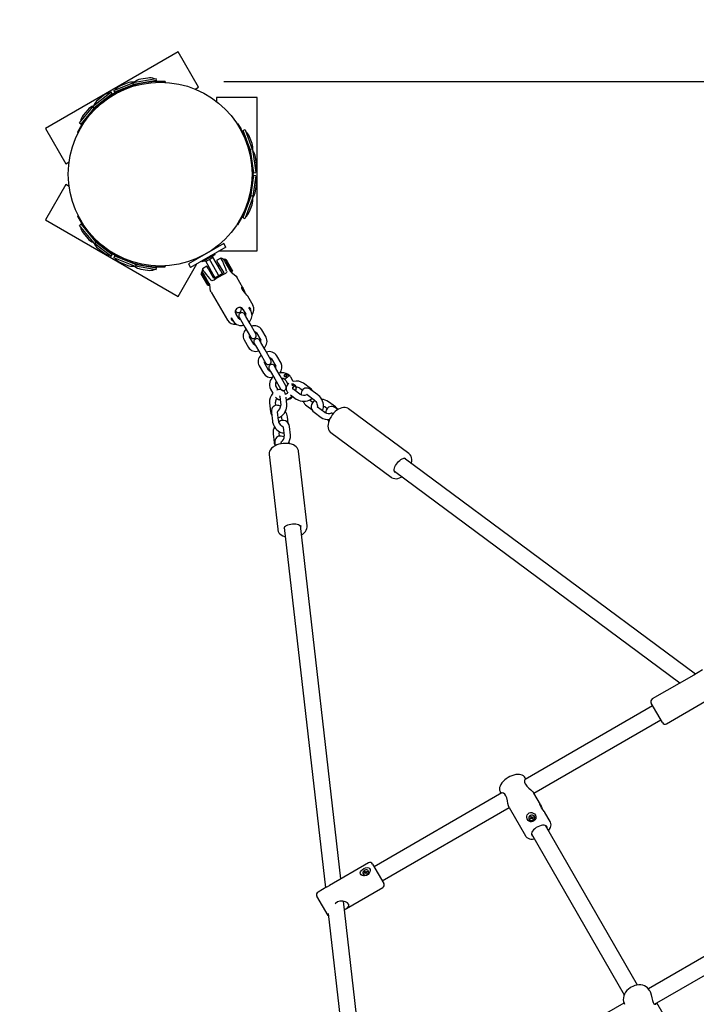
# Model space of a CAD drawing. Units: millimetres. Extents: x 3.4 to 13.21, y 1.56 to 9.8.
# Drawn here: x 5.76 to 6.42, y 7.4 to 8.37 of the extents above; entities that cross this region are included whole.
import ezdxf

# ---------------------------------------------------------------- set-up
doc = ezdxf.new("R2010")
doc.units = ezdxf.units.MM
doc.header["$LTSCALE"] = 65
doc.header["$PDSIZE"] = -1
doc.linetypes.add('SLD-Сплошная', pattern=[0])
doc.layers.add('ПРИМЕЧАНИЯ', color=7, linetype='SLD-Сплошная')
doc.styles.add('SLDTEXTSTYLE1', font='isocpeui_0.ttf')
doc.dimstyles.new('SLDDIMSTYLE0', dxfattribs={"dimtxt": 0.195, "dimasz": 0.195, "dimexe": 0, "dimexo": 0.0625, "dimgap": 0.04875, "dimtad": 2, "dimrnd": 1e-09, "dimzin": 12, "dimdsep": 46, "dimtxsty": 'SLDTEXTSTYLE1', "dimsah": 1, "dimcen": 0.09, "dimadec": 0, "dimazin": 3, "dimtfac": 1, "dimtdec": 3, "dimtofl": 0, "dimtmove": 0, "dimatfit": 3, "dimfxl": 1, "dimfrac": 2, "dimtolj": 1, "dimtzin": 12, "dimarcsym": 0})

# ---------------------------------------------------------------- blocks, each defined once
blk = doc.blocks.new('_D_10')
at = {"layer": 'Defpoints', "color": 0, "transparency": 16777216}
for p in [(5.89517, 9.80458), (13.1795, 9.80458), (5.23524, 2.73995)]:
    blk.add_point(p, dxfattribs=at)
at = {"layer": 'ПРИМЕЧАНИЯ', "color": 0, "lineweight": -2, "transparency": 16777216}
for p, q in [((5.95767, 9.80458), (13.1795, 9.80458)), ((13.1795, 2.93495), (13.1795, 9.60958)), ((5.29774, 2.73995), (13.1795, 2.73995))]:
    blk.add_line(p, q, dxfattribs=at)
at = {"layer": 'ПРИМЕЧАНИЯ', "color": 0, "transparency": 16777216}
for points in [[(13.147, 9.60958), (13.212, 9.60958), (13.1795, 9.80458)], [(13.147, 2.93495), (13.212, 2.93495), (13.1795, 2.73995)]]:
    blk.add_solid(points, dxfattribs=at)
at = {"layer": 'ПРИМЕЧАНИЯ', "color": 0, "transparency": 16777216, "insert": (12.93323, 6.14854), "char_height": 0.195, "attachment_point": 2, "rotation": 90, "style": 'SLDTEXTSTYLE1'}
blk.add_mtext('\\A1;7.06', dxfattribs=at)
blk = doc.blocks.new('*D15')
at = {"layer": 'Defpoints', "color": 0, "transparency": 16777216}
for p in [(5.89511, 8.30535), (12.33819, 8.30535), (5.2335, 4.24371)]:
    blk.add_point(p, dxfattribs=at)
at = {"layer": 'ПРИМЕЧАНИЯ', "color": 0, "lineweight": -2, "transparency": 16777216}
for p, q in [((5.95761, 8.30535), (12.33819, 8.30535)), ((12.33819, 4.43871), (12.33819, 8.11035)), ((5.296, 4.24371), (12.33819, 4.24371))]:
    blk.add_line(p, q, dxfattribs=at)
at = {"layer": 'ПРИМЕЧАНИЯ', "color": 0, "transparency": 16777216}
for points in [[(12.30569, 8.11035), (12.37069, 8.11035), (12.33819, 8.30535)], [(12.30569, 4.43871), (12.37069, 4.43871), (12.33819, 4.24371)]]:
    blk.add_solid(points, dxfattribs=at)
at = {"layer": 'ПРИМЕЧАНИЯ', "color": 0, "transparency": 16777216, "insert": (12.19194, 6.27453), "char_height": 0.195, "attachment_point": 5, "rotation": 90, "style": 'SLDTEXTSTYLE1'}
blk.add_mtext('\\A1;4.06', dxfattribs=at)

msp = doc.modelspace()

# ---------------------------------------------------------------- linework, layer by layer
at = {"color": 7, "linetype": 'SLD-Сплошная', "lineweight": 25}
for p, q in [((5.91263, 8.33435), (5.78272, 8.25935)), ((5.93263, 8.29971), (5.91263, 8.33435)), ((5.84977, 8.29654), (5.86853, 8.30412)), ((5.87033, 8.30269), (5.85052, 8.29469)), ((5.86291, 8.30379), (5.85642, 8.30117)), ((5.86582, 8.30059), (5.86572, 8.30083)), ((5.8685, 8.30431), (5.8688, 8.30253)), ((5.86858, 8.30443), (5.89107, 8.30819)), ((5.8914, 8.30622), (5.86891, 8.30245)), ((5.86978, 8.30463), (5.87006, 8.30474)), ((5.87522, 8.30351), (5.87527, 8.30321)), ((5.88298, 8.30866), (5.87608, 8.3075)), ((5.88515, 8.30479), (5.88509, 8.30516)), ((5.89148, 8.30633), (5.89118, 8.30811)), ((5.90004, 8.30519), (5.9, 8.30445)), ((5.82894, 8.28085), (5.8469, 8.29489)), ((5.84813, 8.29331), (5.83017, 8.27927)), ((5.83957, 8.29144), (5.83405, 8.28713)), ((5.85314, 8.29539), (5.84621, 8.29139)), ((5.84621, 8.29139), (5.84631, 8.29123)), ((5.84815, 8.29345), (5.84704, 8.29487)), ((5.84971, 8.29641), (5.85039, 8.29474)), ((5.85314, 8.29539), (5.85323, 8.29523)), ((5.85645, 8.29708), (5.85659, 8.29673)), ((5.92937, 8.29783), (5.93263, 8.29971)), ((5.82892, 8.28071), (5.83003, 8.27929)), ((5.82989, 8.2816), (5.83009, 8.28183)), ((5.83521, 8.28321), (5.83539, 8.28298)), ((5.84333, 8.28906), (5.84309, 8.28937)), ((5.99017, 8.28958), (5.95017, 8.28958)), ((5.95017, 8.28958), (5.95017, 8.28582)), ((5.99017, 8.13958), (5.99017, 8.28958)), ((5.81616, 8.26494), (5.82904, 8.28056)), ((5.8313, 8.28016), (5.81771, 8.26367)), ((5.81985, 8.27224), (5.8198, 8.27218)), ((5.82425, 8.27758), (5.81985, 8.27224)), ((5.82834, 8.27616), (5.82814, 8.27632)), ((5.81618, 8.2648), (5.81757, 8.26366)), ((5.82178, 8.26861), (5.82205, 8.26838)), ((5.97059, 8.26369), (5.97121, 8.2641)), ((5.78272, 8.25935), (5.80272, 8.22471)), ((5.81493, 8.25534), (5.81427, 8.25567)), ((5.9839, 8.23712), (5.97642, 8.25713)), ((5.97816, 8.25789), (5.97648, 8.25726)), ((5.97829, 8.25783), (5.98538, 8.23887)), ((5.97866, 8.25113), (5.97833, 8.25101)), ((5.98277, 8.25099), (5.98275, 8.25106)), ((5.9852, 8.2445), (5.98277, 8.25099)), ((5.98192, 8.24168), (5.98216, 8.24177)), ((5.98688, 8.21596), (5.9837, 8.23854)), ((5.98557, 8.2389), (5.98379, 8.23865)), ((5.98568, 8.23881), (5.98886, 8.21624)), ((5.98585, 8.23761), (5.98596, 8.23733)), ((5.80272, 8.22471), (5.80598, 8.22659)), ((5.98459, 8.2322), (5.98431, 8.23216)), ((5.98954, 8.22431), (5.98857, 8.23124)), ((5.9839, 8.19205), (5.98688, 8.21321)), ((5.9856, 8.22224), (5.98599, 8.2223)), ((5.98617, 8.21858), (5.98599, 8.21858)), ((5.98617, 8.21058), (5.98617, 8.21858)), ((5.98699, 8.21587), (5.98877, 8.21612)), ((5.98877, 8.21304), (5.98699, 8.21329)), ((5.80272, 8.20445), (5.78272, 8.16981)), ((5.80598, 8.20257), (5.80272, 8.20445)), ((5.98599, 8.20687), (5.98561, 8.20692)), ((5.98617, 8.21058), (5.98599, 8.21058)), ((5.98886, 8.21293), (5.98604, 8.19289)), ((5.98857, 8.19792), (5.98954, 8.20485)), ((5.98434, 8.197), (5.98459, 8.19697)), ((5.97642, 8.17204), (5.9844, 8.19339)), ((5.98628, 8.19269), (5.97829, 8.17134)), ((5.98216, 8.1874), (5.98188, 8.1875)), ((5.98275, 8.1781), (5.9852, 8.18466)), ((5.98622, 8.19282), (5.98453, 8.19345)), ((5.98585, 8.19155), (5.98581, 8.19125)), ((5.97831, 8.17816), (5.97866, 8.17803)), ((5.78272, 8.16981), (5.91263, 8.09481)), ((5.81427, 8.17349), (5.81493, 8.17382)), ((5.81757, 8.16551), (5.81618, 8.16436)), ((5.81771, 8.1655), (5.83221, 8.1479)), ((5.97121, 8.16506), (5.97059, 8.16547)), ((5.97648, 8.17191), (5.97816, 8.17128)), ((5.83067, 8.14663), (5.81616, 8.16422)), ((5.8198, 8.15698), (5.82425, 8.15158)), ((5.82207, 8.1608), (5.82178, 8.16056)), ((5.82814, 8.15284), (5.82837, 8.15304)), ((5.82989, 8.14757), (5.82965, 8.14775)), ((5.83081, 8.14662), (5.83219, 8.14776)), ((5.8469, 8.13428), (5.83095, 8.14674)), ((5.8313, 8.14901), (5.84813, 8.13585)), ((5.83537, 8.14616), (5.83521, 8.14595)), ((5.9575, 8.14664), (5.949, 8.14173)), ((5.9595, 8.14318), (5.9575, 8.14664)), ((5.83405, 8.14203), (5.83957, 8.13772)), ((5.84309, 8.1398), (5.84332, 8.14009)), ((5.84621, 8.13777), (5.84631, 8.13794)), ((5.84621, 8.13777), (5.85314, 8.13377)), ((5.949, 8.14173), (5.93135, 8.13155)), ((5.951, 8.13827), (5.93335, 8.12808)), ((5.94191, 8.13764), (5.9419, 8.13766)), ((5.94895, 8.13594), (5.94845, 8.1368)), ((5.95017, 8.14334), (5.95017, 8.14241)), ((5.9595, 8.14318), (5.951, 8.13827)), ((5.95327, 8.13958), (5.99017, 8.13958)), ((5.84704, 8.1343), (5.84815, 8.13571)), ((5.85039, 8.13442), (5.84971, 8.13276)), ((5.87091, 8.12408), (5.84977, 8.13262)), ((5.85052, 8.13448), (5.87166, 8.12594)), ((5.85314, 8.13377), (5.85323, 8.13394)), ((5.85642, 8.128), (5.86291, 8.12537)), ((5.85659, 8.13244), (5.85645, 8.13208)), ((5.86572, 8.12834), (5.86583, 8.1286)), ((5.87033, 8.12648), (5.8914, 8.12295)), ((5.91263, 8.09481), (5.93108, 8.12677)), ((5.93135, 8.13155), (5.92285, 8.12664)), ((5.92285, 8.12664), (5.92485, 8.12318)), ((5.93335, 8.12808), (5.92485, 8.12318)), ((5.93017, 8.13087), (5.92937, 8.13133)), ((5.9359, 8.12955), (5.9364, 8.12869)), ((5.94857, 8.13571), (5.9364, 8.12869)), ((5.93843, 8.13566), (5.93844, 8.13564)), ((5.94721, 8.11645), (5.93976, 8.12936)), ((5.94073, 8.12968), (5.94129, 8.13001)), ((5.94129, 8.13001), (5.94136, 8.13005)), ((5.94136, 8.13005), (5.94373, 8.13142)), ((5.95067, 8.11845), (5.94332, 8.13118)), ((5.94373, 8.13142), (5.9438, 8.13146)), ((5.94373, 8.13142), (5.9438, 8.13146)), ((5.9438, 8.13146), (5.94592, 8.13268)), ((5.94469, 8.13463), (5.94459, 8.13467)), ((5.95414, 8.12045), (5.94669, 8.13336)), ((5.94895, 8.13594), (5.94857, 8.13571)), ((5.95467, 8.13231), (5.95044, 8.12986)), ((5.95044, 8.12986), (5.95197, 8.12722)), ((5.95197, 8.12722), (5.95741, 8.11779)), ((5.95663, 8.12904), (5.95629, 8.12972)), ((5.95856, 8.12879), (5.9571, 8.13133)), ((5.95818, 8.13145), (5.95732, 8.13095)), ((5.95955, 8.13108), (5.95818, 8.13145)), ((5.95818, 8.13145), (5.95965, 8.12891)), ((5.95856, 8.12879), (5.96408, 8.11924)), ((5.95955, 8.13108), (5.96082, 8.12888)), ((5.95965, 8.12891), (5.96568, 8.11846)), ((5.96082, 8.12888), (5.96605, 8.11982)), ((5.86978, 8.12454), (5.86948, 8.12459)), ((5.87104, 8.12414), (5.87171, 8.12581)), ((5.89107, 8.12098), (5.87111, 8.12432)), ((5.87527, 8.12591), (5.87522, 8.12566)), ((5.87608, 8.12166), (5.8829, 8.12052)), ((5.8829, 8.12052), (5.88298, 8.1205)), ((5.88509, 8.12401), (5.88515, 8.12436)), ((5.89118, 8.12106), (5.89148, 8.12283)), ((5.9, 8.12471), (5.90004, 8.12398)), ((5.93567, 8.11845), (5.9353, 8.11708)), ((5.9418, 8.10582), (5.9353, 8.11708)), ((5.93653, 8.11895), (5.93567, 8.11845)), ((5.94317, 8.10546), (5.93567, 8.11845)), ((5.93778, 8.11679), (5.93626, 8.11942)), ((5.94091, 8.12436), (5.93668, 8.12192)), ((5.94329, 8.10724), (5.93778, 8.11679)), ((5.93811, 8.11922), (5.93853, 8.11859)), ((5.94244, 8.12172), (5.94091, 8.12436)), ((5.94788, 8.11229), (5.94244, 8.12172)), ((5.94496, 8.12035), (5.94366, 8.1196)), ((5.95741, 8.11779), (5.94788, 8.11229)), ((5.95267, 8.11499), (5.95067, 8.11845)), ((5.95319, 8.1251), (5.95189, 8.12435)), ((5.95611, 8.11704), (5.95414, 8.12045)), ((5.96508, 8.11811), (5.96568, 8.11846)), ((5.96568, 8.11846), (5.96605, 8.11982)), ((5.94918, 8.11304), (5.94721, 8.11645)), ((5.97627, 8.10313), (5.97019, 8.11365)), ((5.9418, 8.10582), (5.94317, 8.10546)), ((5.94317, 8.10546), (5.94376, 8.1058)), ((5.94508, 8.09915), (5.96097, 8.07162)), ((5.97504, 8.10355), (5.97786, 8.09866)), ((5.98609, 8.08612), (5.98096, 8.09499)), ((5.9687, 8.07923), (5.96962, 8.07763)), ((5.96875, 8.08114), (5.9691, 8.08054)), ((5.9743, 8.08354), (5.97395, 8.08414)), ((5.97655, 8.08163), (5.97563, 8.08323)), ((5.97687, 8.08182), (5.97655, 8.08163)), ((5.97655, 8.08163), (5.979, 8.07739)), ((5.9842, 8.08039), (5.98216, 8.08391)), ((5.96484, 8.07391), (5.96688, 8.07039)), ((5.96962, 8.07763), (5.96931, 8.07745)), ((5.97207, 8.07339), (5.96962, 8.07763)), ((5.97261, 8.07446), (5.97398, 8.07209)), ((5.97398, 8.07209), (5.97814, 8.06488)), ((5.97917, 8.07509), (5.97781, 8.07746)), ((5.98334, 8.06788), (5.97917, 8.07509)), ((5.97814, 8.06488), (5.98377, 8.05513)), ((5.98897, 8.05813), (5.98334, 8.06788)), ((5.98951, 8.05919), (5.99367, 8.05198)), ((5.99887, 8.05498), (5.9947, 8.06219)), ((5.97738, 8.05219), (5.98155, 8.04498)), ((5.98674, 8.04798), (5.98258, 8.05519)), ((5.99385, 8.04968), (5.99248, 8.05205)), ((5.99801, 8.04247), (5.99385, 8.04968)), ((5.98728, 8.04905), (5.98865, 8.04668)), ((5.98865, 8.04668), (5.99281, 8.03947)), ((6.00364, 8.03271), (5.99801, 8.04247)), ((5.99281, 8.03947), (5.99844, 8.02971)), ((6.00418, 8.03378), (6.00834, 8.02657)), ((6.01354, 8.02957), (6.00938, 8.03678)), ((5.99205, 8.02678), (5.99622, 8.01957)), ((6.00141, 8.02257), (5.99725, 8.02978)), ((6.00195, 8.02364), (6.00332, 8.02127)), ((6.00332, 8.02127), (6.00748, 8.01406)), ((6.00852, 8.02427), (6.00715, 8.02664)), ((6.01268, 8.01706), (6.00852, 8.02427)), ((6.00748, 8.01406), (6.01312, 8.0043)), ((6.01831, 8.0073), (6.01268, 8.01706)), ((6.01702, 8.01383), (6.01733, 8.01365)), ((6.0181, 8.01268), (6.02027, 8.0089)), ((6.02147, 8.01778), (6.02104, 8.01809)), ((6.02559, 8.0117), (6.02329, 8.01568)), ((6.00337, 8.00418), (6.00566, 8.00022)), ((6.00811, 8.00869), (6.00809, 8.0082)), ((6.01075, 8.0034), (6.00857, 8.00718)), ((6.03201, 7.99921), (6.02511, 8.00432)), ((6.02753, 8.00712), (6.02695, 8.00744)), ((6.02797, 8.00647), (6.02787, 8.00665)), ((6.03209, 8.00496), (6.03454, 8.00314)), ((6.04256, 8.00467), (6.03566, 8.00978)), ((6.04967, 7.99841), (6.04277, 8.00352)), ((6.00922, 7.99516), (6.00969, 7.99474)), ((6.0123, 7.99692), (6.01328, 7.98839)), ((6.01924, 7.98907), (6.01842, 7.99619)), ((6.02268, 7.99865), (6.02844, 7.99439)), ((6.0392, 7.9987), (6.0461, 7.99359)), ((6.04457, 7.9909), (6.04231, 7.99257)), ((6.06686, 7.98667), (6.05996, 7.99177)), ((6.0023, 7.99052), (6.00327, 7.98199)), ((6.0086, 7.98817), (6.00826, 7.9912)), ((6.0111, 7.97338), (6.01012, 7.98191)), ((6.03874, 7.98775), (6.04357, 7.98417)), ((6.05632, 7.98121), (6.04942, 7.98631)), ((6.05639, 7.98695), (6.05885, 7.98514)), ((6.06913, 7.98399), (6.06708, 7.98551)), ((6.13879, 7.94106), (6.0796, 7.9849)), ((6.00416, 7.98123), (6.00514, 7.9727)), ((6.01387, 7.97616), (6.01419, 7.97336)), ((6.02052, 7.97089), (6.01983, 7.97684)), ((6.04585, 7.98149), (6.05274, 7.97638)), ((6.0635, 7.98069), (6.06455, 7.97992)), ((6.01574, 7.96687), (6.01672, 7.95834)), ((6.02268, 7.95902), (6.0217, 7.96755)), ((6.00574, 7.96047), (6.00671, 7.95194)), ((6.01204, 7.95812), (6.0117, 7.96115)), ((6.06234, 7.9616), (6.12152, 7.91776)), ((6.0076, 7.95118), (6.00789, 7.94866)), ((6.01371, 7.95059), (6.01356, 7.95186)), ((6.03906, 7.87015), (6.03068, 7.94332)), ((6.00187, 7.94003), (6.01025, 7.86685)), ((6.41938, 7.72511), (6.13409, 7.93645)), ((6.12456, 7.9236), (6.40427, 7.71639)), ((6.01659, 7.8686), (6.05697, 7.51587)), ((6.07207, 7.52459), (6.03248, 7.87043)), ((6.4178, 7.7242), (6.37717, 7.70074)), ((6.42653, 7.72924), (6.4178, 7.7242)), ((6.37757, 7.69404), (6.2527, 7.62195)), ((6.38707, 7.67759), (6.37607, 7.69664)), ((6.39117, 7.67649), (6.4288, 7.69822)), ((6.2613, 7.60844), (6.38557, 7.68019)), ((6.2533, 7.62229), (6.25254, 7.62361)), ((6.2299, 7.60878), (6.10477, 7.53654)), ((6.22829, 7.60961), (6.22905, 7.60829)), ((6.26764, 7.59746), (6.26119, 7.60862)), ((6.11277, 7.52269), (6.23705, 7.59444)), ((6.23696, 7.59459), (6.253, 7.56681)), ((6.26886, 7.59453), (6.26936, 7.59333)), ((6.27725, 7.58081), (6.27211, 7.58971)), ((6.25649, 7.58289), (6.25662, 7.58268)), ((6.2576, 7.58387), (6.25825, 7.58425)), ((6.2579, 7.58335), (6.2576, 7.58387)), ((6.25851, 7.5837), (6.2576, 7.58387)), ((6.25855, 7.58372), (6.2579, 7.58335)), ((6.25808, 7.58455), (6.25846, 7.58457)), ((6.2584, 7.58439), (6.25808, 7.58455)), ((6.2581, 7.58531), (6.25871, 7.58566)), ((6.25842, 7.58475), (6.2581, 7.58531)), ((6.25875, 7.58419), (6.25842, 7.58475)), ((6.25871, 7.58566), (6.25903, 7.5851)), ((6.25935, 7.58454), (6.25871, 7.58566)), ((6.25873, 7.58342), (6.25875, 7.58378)), ((6.25894, 7.58375), (6.25873, 7.58342)), ((6.25878, 7.58413), (6.25938, 7.58448)), ((6.2594, 7.58306), (6.25907, 7.58362)), ((6.25916, 7.58498), (6.25938, 7.5853)), ((6.25938, 7.5853), (6.25935, 7.58494)), ((6.26001, 7.58341), (6.2594, 7.58306)), ((6.26, 7.58341), (6.2594, 7.58306)), ((6.25955, 7.585), (6.2602, 7.58537)), ((6.26003, 7.58417), (6.25964, 7.58415)), ((6.25968, 7.58397), (6.26001, 7.58341)), ((6.26, 7.58341), (6.25968, 7.58397)), ((6.2597, 7.58433), (6.26003, 7.58417)), ((6.2605, 7.58485), (6.25985, 7.58447)), ((6.25989, 7.58449), (6.2602, 7.58537)), ((6.26, 7.58341), (6.26001, 7.58341)), ((6.2602, 7.58537), (6.2605, 7.58485)), ((6.26174, 7.58561), (6.26161, 7.58583)), ((6.25878, 7.5688), (6.34982, 7.41112)), ((6.36284, 7.42057), (6.27264, 7.5768)), ((6.09918, 7.54024), (6.06089, 7.51814)), ((6.10327, 7.53914), (6.11427, 7.52009)), ((6.58616, 7.53975), (6.37343, 7.41693)), ((6.09393, 7.52944), (6.09407, 7.52918)), ((6.09504, 7.5304), (6.09569, 7.53078)), ((6.09532, 7.52992), (6.09504, 7.5304)), ((6.0958, 7.53019), (6.09504, 7.5304)), ((6.09597, 7.53029), (6.09532, 7.52992)), ((6.09553, 7.53106), (6.09591, 7.53109)), ((6.09584, 7.53092), (6.09553, 7.53106)), ((6.09557, 7.53178), (6.09618, 7.53213)), ((6.09588, 7.53126), (6.09557, 7.53178)), ((6.09626, 7.53059), (6.09588, 7.53126)), ((6.09613, 7.53001), (6.09617, 7.53035)), ((6.09635, 7.53033), (6.09613, 7.53001)), ((6.09618, 7.53213), (6.09648, 7.53161)), ((6.09629, 7.53053), (6.0969, 7.53089)), ((6.09687, 7.53094), (6.09648, 7.53161)), ((6.09678, 7.52969), (6.09648, 7.53021)), ((6.09661, 7.5315), (6.09683, 7.53181)), ((6.09739, 7.53004), (6.09678, 7.52969)), ((6.09683, 7.53181), (6.09679, 7.53147)), ((6.09699, 7.53153), (6.09764, 7.5319)), ((6.09743, 7.53076), (6.09705, 7.53073)), ((6.09709, 7.53056), (6.09739, 7.53004)), ((6.09712, 7.5309), (6.09743, 7.53076)), ((6.09792, 7.53142), (6.09727, 7.53104)), ((6.09745, 7.53114), (6.09764, 7.5319)), ((6.09764, 7.5319), (6.09792, 7.53142)), ((6.09918, 7.53213), (6.09904, 7.53239)), ((6.37948, 7.40195), (6.59416, 7.5259)), ((6.05856, 7.51679), (6.04981, 7.51174)), ((6.05977, 7.51749), (6.0609, 7.51814)), ((6.07554, 7.49427), (6.11318, 7.51599)), ((6.05972, 7.48859), (6.04872, 7.50764)), ((6.10157, 7.2669), (6.07457, 7.50276)), ((6.05986, 7.49064), (6.08647, 7.25818)), ((6.37476, 7.41489), (6.37425, 7.41577)), ((6.34941, 7.40306), (6.1341, 7.27875)), ((6.38775, 7.39239), (6.38154, 7.40314))]:
    msp.add_line(p, q, dxfattribs=at)
at = {"color": 7, "linetype": 'SLD-Сплошная', "lineweight": 25, "flags": 128}
for points in [[(5.8565, 8.29695), (5.85482, 8.29614), (5.85318, 8.29531)], [(5.97462, 8.2587), (5.97434, 8.25919), (5.97129, 8.26416)], [(5.81725, 8.26133), (5.81696, 8.26084), (5.81419, 8.25572)], [(5.98585, 8.20689), (5.98599, 8.20875), (5.98609, 8.21058)], [(5.84318, 8.13991), (5.84472, 8.13885), (5.84626, 8.13785)], [(5.85318, 8.13385), (5.85482, 8.13302), (5.8565, 8.13222)], [(5.95629, 8.12972), (5.95527, 8.13143), (5.95473, 8.13225), (5.95473, 8.13219)], [(5.95711, 8.13136), (5.95599, 8.13188), (5.95475, 8.13225)], [(5.89366, 8.12372), (5.89422, 8.12372), (5.90005, 8.12388)], [(5.96026, 8.11944), (5.96031, 8.11876), (5.96003, 8.11817), (5.95916, 8.11741), (5.95717, 8.11635), (5.95536, 8.11548), (5.95348, 8.11449), (5.95163, 8.11338), (5.94982, 8.11217), (5.94792, 8.1109), (5.94663, 8.11029), (5.94583, 8.11021), (5.94526, 8.11043), (5.94503, 8.11064)], [(5.96408, 8.11924), (5.96455, 8.11861), (5.96519, 8.11801), (5.96617, 8.11726), (5.96763, 8.11623), (5.96954, 8.11456), (5.97009, 8.11359)], [(5.94518, 8.09921), (5.94461, 8.10021), (5.94412, 8.10262), (5.94399, 8.10413), (5.94384, 8.10543), (5.94365, 8.10635), (5.9434, 8.10703), (5.94329, 8.10724)], [(5.98096, 8.09499), (5.98015, 8.09615), (5.97901, 8.09748), (5.97767, 8.09896), (5.97636, 8.10054), (5.97546, 8.10195), (5.97504, 8.10304), (5.97502, 8.10379), (5.97534, 8.10408), (5.97589, 8.10369), (5.9765, 8.10268), (5.97707, 8.10126), (5.97765, 8.09951), (5.97793, 8.09868)], [(5.97563, 8.08323), (5.97508, 8.08379), (5.97424, 8.0841), (5.9732, 8.08413), (5.97206, 8.08388), (5.97093, 8.08337), (5.96992, 8.08264), (5.96913, 8.08178), (5.96864, 8.08087), (5.96849, 8.07999), (5.9687, 8.07923)], [(6.01789, 8.01613), (6.01762, 8.01613), (6.01729, 8.01623), (6.01702, 8.01648), (6.01683, 8.01681), (6.01674, 8.01726), (6.01678, 8.01768), (6.01697, 8.01808), (6.01728, 8.01839), (6.01768, 8.01859), (6.01817, 8.01868), (6.01869, 8.01863), (6.01914, 8.01846), (6.01944, 8.01823), (6.01959, 8.01796), (6.01961, 8.01773)], [(6.01742, 8.01351), (6.01736, 8.0137), (6.01752, 8.014), (6.0182, 8.01456), (6.01872, 8.01493)], [(6.0215, 8.01762), (6.02141, 8.01782), (6.02095, 8.01825)], [(6.00818, 8.00818), (6.00829, 8.00791), (6.00831, 8.00781)], [(6.00857, 8.00718), (6.00844, 8.00745), (6.00834, 8.00782)], [(6.02551, 8.00752), (6.0258, 8.00722), (6.02599, 8.00681), (6.02599, 8.00642), (6.02585, 8.00608), (6.02556, 8.00577), (6.02513, 8.00551), (6.02463, 8.00534), (6.02438, 8.00531)], [(6.02823, 8.00565), (6.02819, 8.00394), (6.02783, 8.0023)], [(6.02823, 8.00565), (6.02799, 8.00645), (6.02797, 8.00647)], [(6.04277, 8.00352), (6.04203, 8.00402), (6.04072, 8.00466), (6.03944, 8.00501), (6.0382, 8.00507), (6.03702, 8.00487), (6.03584, 8.00434), (6.03487, 8.00356), (6.03413, 8.0026), (6.03359, 8.00149), (6.03326, 8.0002), (6.03315, 7.99875), (6.03316, 7.99862)], [(6.00805, 7.99629), (6.00903, 7.99523), (6.00908, 7.9952)], [(6.009, 7.99534), (6.00906, 7.99524), (6.00908, 7.99519)], [(6.00959, 7.99489), (6.00959, 7.99489), (6.00959, 7.99489), (6.00962, 7.99478), (6.00969, 7.99474)], [(6.00959, 7.99489), (6.01109, 7.99407), (6.01268, 7.99356)], [(6.01213, 7.99756), (6.01223, 7.9973), (6.0123, 7.99692)], [(6.02844, 7.99439), (6.02923, 7.99386), (6.03072, 7.99312), (6.03236, 7.99259), (6.0341, 7.99227), (6.03588, 7.99216), (6.03765, 7.99229), (6.03938, 7.99264), (6.041, 7.99323), (6.04248, 7.99406), (6.04361, 7.995), (6.04383, 7.99527)], [(6.04231, 7.99257), (6.04199, 7.99283), (6.04139, 7.99344)], [(6.0461, 7.99359), (6.04641, 7.99333), (6.04704, 7.9927), (6.04768, 7.99186), (6.04827, 7.99087), (6.04875, 7.9898), (6.04908, 7.98875), (6.04923, 7.98783), (6.04925, 7.98715), (6.04918, 7.98676), (6.04917, 7.98671)], [(6.05386, 7.98302), (6.05428, 7.98356), (6.05481, 7.98468), (6.05514, 7.98596), (6.05525, 7.98742), (6.05513, 7.98902), (6.05477, 7.99068), (6.0542, 7.99233), (6.05344, 7.99393), (6.05251, 7.99542), (6.05144, 7.99678), (6.05022, 7.99797), (6.04967, 7.99841)], [(6.01321, 7.98709), (6.01288, 7.9873), (6.01153, 7.9879), (6.0102, 7.98821), (6.00894, 7.98824), (6.00776, 7.988), (6.00668, 7.9875), (6.0057, 7.98671), (6.00497, 7.98574), (6.00446, 7.98463), (6.00417, 7.98338), (6.00411, 7.98197), (6.00416, 7.98123)], [(6.01078, 7.97619), (6.01178, 7.97645), (6.01314, 7.97708), (6.01446, 7.97799), (6.01569, 7.97915), (6.0168, 7.98052), (6.01773, 7.98203), (6.01847, 7.98366), (6.01898, 7.98535), (6.01926, 7.98707), (6.01927, 7.98866), (6.01924, 7.98907)], [(6.0489, 7.98676), (6.0489, 7.98675), (6.04901, 7.98689), (6.04923, 7.98708)], [(6.05524, 7.98754), (6.05597, 7.98722), (6.05639, 7.98695)], [(6.06708, 7.98551), (6.06633, 7.98602), (6.06503, 7.98665), (6.06375, 7.987), (6.06251, 7.98707), (6.06133, 7.98686), (6.06014, 7.98633), (6.05917, 7.98556), (6.05843, 7.9846), (6.0579, 7.98348), (6.05757, 7.9822), (6.05745, 7.98074), (6.05746, 7.98062)], [(6.07965, 7.98482), (6.0789, 7.98535), (6.07761, 7.98589), (6.07621, 7.98615), (6.0747, 7.98613), (6.07311, 7.98584), (6.07145, 7.98527), (6.06977, 7.98442), (6.06812, 7.98333), (6.06654, 7.98202), (6.06505, 7.98053), (6.06369, 7.97889), (6.06249, 7.97712), (6.06146, 7.97528), (6.06063, 7.97339), (6.06002, 7.97149), (6.05965, 7.9696), (6.05955, 7.96777), (6.05972, 7.96604), (6.06017, 7.96446), (6.06082, 7.96322), (6.06176, 7.96209), (6.0623, 7.96168)], [(6.00514, 7.9727), (6.00528, 7.97181), (6.00572, 7.97018), (6.00639, 7.96857), (6.00724, 7.96703), (6.00825, 7.96559), (6.00941, 7.96429), (6.01069, 7.96316), (6.01209, 7.96224), (6.01345, 7.96164), (6.01477, 7.96133), (6.01603, 7.9613), (6.01637, 7.96137)], [(6.01552, 7.96728), (6.01551, 7.96729), (6.01522, 7.96738), (6.01472, 7.96765), (6.01408, 7.96813), (6.01337, 7.96882), (6.01267, 7.9697), (6.01204, 7.97069), (6.01155, 7.97172), (6.01123, 7.97268), (6.0111, 7.97338)], [(6.01357, 7.97738), (6.01374, 7.97686), (6.01387, 7.97616)], [(6.05928, 7.97421), (6.0602, 7.97274), (6.06036, 7.97253)], [(6.01517, 7.96741), (6.01537, 7.96749), (6.0156, 7.96753), (6.01561, 7.96754)], [(6.01665, 7.95704), (6.01632, 7.95725), (6.01497, 7.95785), (6.01364, 7.95816), (6.01238, 7.95819), (6.0112, 7.95795), (6.01012, 7.95745), (6.00914, 7.95666), (6.00841, 7.95569), (6.0079, 7.95458), (6.00761, 7.95333), (6.00755, 7.95192), (6.0076, 7.95118)], [(6.00653, 7.94789), (6.0057, 7.94732), (6.00432, 7.94613), (6.0032, 7.94481), (6.0024, 7.94338), (6.00197, 7.94206), (6.00183, 7.94061), (6.00192, 7.93991)], [(6.03064, 7.94337), (6.03057, 7.94397), (6.03012, 7.94529), (6.02939, 7.9465), (6.02838, 7.9476), (6.02712, 7.94859), (6.0256, 7.94943), (6.02386, 7.9501), (6.02195, 7.95059), (6.01993, 7.95088), (6.01783, 7.95097), (6.0157, 7.95086), (6.01358, 7.95057), (6.01152, 7.95008), (6.00956, 7.94942), (6.00774, 7.94859), (6.00653, 7.94789)], [(6.02219, 7.95052), (6.02203, 7.95092), (6.02129, 7.95225)], [(6.1251, 7.92259), (6.12497, 7.92269), (6.12476, 7.923), (6.12457, 7.92352), (6.12446, 7.92436), (6.12451, 7.9254), (6.12474, 7.92661), (6.12517, 7.92794), (6.1258, 7.92933), (6.12661, 7.93073), (6.12757, 7.93207), (6.12866, 7.9333), (6.12981, 7.93436), (6.13098, 7.93523), (6.1321, 7.93586), (6.13311, 7.93626), (6.13395, 7.93645), (6.13458, 7.93646), (6.13499, 7.93636), (6.1352, 7.93624)], [(6.14137, 7.93106), (6.14149, 7.93148), (6.14177, 7.9334), (6.14176, 7.93527), (6.14145, 7.93704), (6.14093, 7.93845), (6.14018, 7.93967), (6.13914, 7.94078), (6.13879, 7.94102)], [(6.1215, 7.91783), (6.12215, 7.91734), (6.12348, 7.91675), (6.12491, 7.91644), (6.12643, 7.91639), (6.12803, 7.91662), (6.1297, 7.91713), (6.1311, 7.91777), (6.13186, 7.91819)], [(6.01029, 7.86683), (6.01035, 7.8662), (6.01081, 7.86482), (6.01153, 7.86355), (6.01252, 7.8624), (6.01377, 7.86138), (6.01526, 7.8605), (6.01699, 7.85979), (6.01762, 7.85961)], [(6.01831, 7.87019), (6.01888, 7.87052), (6.02014, 7.87112), (6.02158, 7.87162), (6.02316, 7.87198), (6.02479, 7.87219), (6.02643, 7.87225), (6.028, 7.87214), (6.02944, 7.87188), (6.03067, 7.87149), (6.03166, 7.87103), (6.03237, 7.87054), (6.03281, 7.87009), (6.03303, 7.86972), (6.03309, 7.86947)], [(6.03351, 7.86143), (6.03482, 7.86223), (6.03629, 7.86344), (6.0375, 7.86481), (6.03832, 7.86613), (6.03884, 7.86749), (6.03908, 7.86888), (6.03904, 7.87014)], [(6.25255, 7.62359), (6.25197, 7.62443), (6.25101, 7.62534), (6.24987, 7.62604), (6.24856, 7.62653), (6.24705, 7.62681), (6.24536, 7.62686), (6.24352, 7.62668), (6.24162, 7.62626), (6.2397, 7.62563), (6.23781, 7.62481), (6.23597, 7.62383), (6.23423, 7.6227), (6.23261, 7.62145), (6.23116, 7.62009), (6.22989, 7.61863), (6.22884, 7.61709), (6.22806, 7.61546), (6.22764, 7.614), (6.2275, 7.61261), (6.22764, 7.61129), (6.22805, 7.61008), (6.22833, 7.60962)], [(6.25272, 7.62195), (6.25263, 7.62194), (6.25216, 7.62108), (6.25212, 7.61934), (6.25271, 7.61762), (6.25293, 7.6172)], [(6.25293, 7.6172), (6.25435, 7.6153), (6.25615, 7.61353), (6.25825, 7.6117), (6.26022, 7.60985), (6.26117, 7.60861)], [(6.23696, 7.5946), (6.23636, 7.59611), (6.23586, 7.59823), (6.23535, 7.60086), (6.23459, 7.60391), (6.23374, 7.60595), (6.23261, 7.60748), (6.23142, 7.6084), (6.23019, 7.60878), (6.2297, 7.60858)], [(6.2721, 7.5897), (6.27196, 7.58995), (6.27141, 7.5907), (6.27068, 7.59163), (6.26975, 7.59279), (6.26875, 7.59417), (6.26788, 7.5956), (6.26736, 7.59683), (6.26719, 7.59765), (6.2673, 7.59785), (6.26758, 7.59756), (6.26792, 7.59688), (6.26831, 7.59594), (6.26878, 7.59473), (6.26886, 7.59453), (6.26886, 7.59453)], [(6.25434, 7.58588), (6.25474, 7.58721), (6.2555, 7.58834), (6.25661, 7.58915), (6.2578, 7.5895), (6.25906, 7.58949), (6.2604, 7.58908), (6.26171, 7.58821), (6.26273, 7.58692), (6.26321, 7.5854), (6.26304, 7.58381), (6.26225, 7.58237), (6.26133, 7.58151), (6.26019, 7.58088), (6.25903, 7.58058), (6.25783, 7.58058), (6.25659, 7.58097), (6.25543, 7.58187), (6.2546, 7.58327), (6.25428, 7.58499), (6.25434, 7.58588)], [(6.26033, 7.58215), (6.26113, 7.58278), (6.26168, 7.58361), (6.26191, 7.58453), (6.26179, 7.58543), (6.26135, 7.5862), (6.26063, 7.58674), (6.25972, 7.587), (6.25873, 7.58695), (6.25777, 7.58658), (6.25698, 7.58594), (6.25643, 7.58511), (6.2562, 7.58419), (6.25631, 7.58329), (6.25676, 7.58253), (6.25748, 7.58198), (6.25839, 7.58172), (6.25938, 7.58178), (6.26033, 7.58215)], [(6.27379, 7.5758), (6.27319, 7.57647), (6.2723, 7.57693), (6.27114, 7.57715), (6.26979, 7.57713), (6.26828, 7.57686), (6.2667, 7.57636), (6.2651, 7.57565), (6.26356, 7.57477), (6.26215, 7.57374), (6.26092, 7.57262), (6.25993, 7.57145), (6.25923, 7.57028), (6.25884, 7.56917), (6.25878, 7.56817), (6.25906, 7.56731), (6.25966, 7.56664), (6.26021, 7.56632)], [(6.27558, 7.5717), (6.27659, 7.57313), (6.2774, 7.57475), (6.27786, 7.57622), (6.27804, 7.57762), (6.27793, 7.57895), (6.27756, 7.58018), (6.27726, 7.5808)], [(6.27407, 7.57432), (6.27407, 7.57495), (6.27379, 7.5758)], [(6.25303, 7.56684), (6.25347, 7.56612), (6.25441, 7.56517), (6.25552, 7.56445), (6.25681, 7.56394), (6.25829, 7.56363), (6.25996, 7.56355), (6.26173, 7.5637)], [(6.09442, 7.52756), (6.0931, 7.52788), (6.09205, 7.52851), (6.09136, 7.5294), (6.09114, 7.53035), (6.09132, 7.53135), (6.09192, 7.53244), (6.093, 7.53358), (6.09451, 7.53462), (6.09623, 7.53537), (6.09795, 7.53566), (6.09941, 7.53537), (6.10022, 7.53476), (6.10071, 7.53383), (6.10084, 7.53276), (6.10061, 7.53154), (6.09997, 7.5302), (6.0988, 7.5289), (6.09719, 7.52794), (6.09534, 7.52753), (6.09442, 7.52756)], [(6.09904, 7.53239), (6.09848, 7.533), (6.09767, 7.53336), (6.09673, 7.53343), (6.09576, 7.53319), (6.09487, 7.53268), (6.09418, 7.53195), (6.09376, 7.5311), (6.09367, 7.53023), (6.09393, 7.52944), (6.09449, 7.52882), (6.09529, 7.52846), (6.09623, 7.52839), (6.09721, 7.52863), (6.09809, 7.52914), (6.09879, 7.52987), (6.0992, 7.53072), (6.09929, 7.53159), (6.09904, 7.53239)], [(6.09407, 7.52918), (6.09463, 7.52856), (6.09544, 7.5282), (6.09638, 7.52814), (6.09735, 7.52837), (6.09824, 7.52888), (6.09893, 7.52961), (6.09935, 7.53046), (6.09944, 7.53134), (6.09918, 7.53213), (6.09918, 7.53213)], [(6.05856, 7.51679), (6.05929, 7.51721), (6.05977, 7.51749)], [(6.07977, 7.49986), (6.07858, 7.50114), (6.0767, 7.50218), (6.0742, 7.50286), (6.07112, 7.50284), (6.06889, 7.50207), (6.06703, 7.50062), (6.06666, 7.50009)], [(6.07554, 7.49427), (6.07709, 7.49519), (6.07877, 7.4964), (6.07993, 7.49788), (6.07997, 7.49943), (6.07977, 7.49986)], [(6.05972, 7.48859), (6.06006, 7.48811), (6.06016, 7.488)], [(6.35649, 7.41854), (6.35549, 7.41791), (6.3538, 7.41663), (6.35231, 7.41517), (6.35103, 7.41354), (6.35001, 7.41179), (6.34927, 7.40996), (6.34885, 7.40809), (6.34874, 7.40623), (6.34897, 7.40444), (6.3495, 7.40277), (6.35, 7.40185)], [(6.37421, 7.41577), (6.37362, 7.41672), (6.37247, 7.41798), (6.3711, 7.41903), (6.36954, 7.41985), (6.36782, 7.42043), (6.36596, 7.42074), (6.364, 7.42079), (6.36199, 7.42057), (6.35998, 7.42007), (6.35802, 7.41933), (6.35649, 7.41854)], [(6.37474, 7.41488), (6.37552, 7.41321), (6.3762, 7.41094), (6.37677, 7.40828), (6.37739, 7.40538), (6.37803, 7.40351), (6.37887, 7.40228), (6.37973, 7.40182), (6.38057, 7.40201), (6.3809, 7.40277)]]:
    msp.add_lwpolyline(points, dxfattribs=at)
at = {"color": 7, "linetype": 'SLD-Сплошная', "lineweight": 25}
msp.add_circle((5.89517, 8.21458), 0.09, dxfattribs=at)
for centre, radius, start, end in [((5.86115, 8.28945), 0.01264, 112, 142.95728), ((5.89468, 8.21544), 0.08991, 86.57916, 112.99519), ((5.86764, 8.29207), 0.01264, 81.04272, 112), ((5.8686, 8.30433), 0.0001, 99.5, 189.5), ((5.8689, 8.30255), 0.0001, 189.5, 279.5), ((5.87816, 8.29504), 0.01264, 99.5, 130.45728), ((5.88507, 8.2962), 0.01264, 68.54272, 99.5), ((5.89109, 8.30809), 0.0001, 9.5, 99.5), ((5.89138, 8.30631), 0.0001, 279.5, 9.5), ((5.84735, 8.28148), 0.01264, 97.04272, 128), ((5.89467, 8.21545), 0.09, 122.54732, 127.73672), ((5.89467, 8.21545), 0.0899, 112.99689, 127.00311), ((5.84696, 8.29481), 0.0001, 38, 128), ((5.84807, 8.29339), 0.0001, 308, 38), ((5.8498, 8.29645), 0.0001, 112, 202), ((5.85048, 8.29478), 0.0001, 202, 292), ((5.89467, 8.21545), 0.0899, 127.00311, 153.42254), ((5.834, 8.26955), 0.01264, 109.54272, 140.5), ((5.829, 8.28077), 0.0001, 128, 218), ((5.84183, 8.27717), 0.01264, 128, 158.95728), ((5.82955, 8.26414), 0.01264, 140.5, 171.45728), ((5.8301, 8.27935), 0.0001, 218, 308), ((5.81624, 8.26488), 0.0001, 140.5, 230.5), ((5.81763, 8.26373), 0.0001, 230.5, 320.5), ((5.89617, 8.21458), 0.0899, 7.00311, 33.42254), ((5.97651, 8.25716), 0.0001, 110.5, 200.5), ((5.9782, 8.25779), 0.0001, 20.5, 110.5), ((5.97091, 8.24664), 0.01264, 20.5, 51.45728), ((5.97336, 8.24008), 0.01264, 349.54272, 20.5), ((5.9838, 8.23855), 0.0001, 98, 188), ((5.98558, 8.2388), 0.0001, 8, 98), ((5.97605, 8.22948), 0.01264, 8, 38.95728), ((5.89617, 8.21458), 0.09, 2.54732, 7.73672), ((5.89617, 8.21458), 0.0899, 352.99689, 7.00311), ((5.97703, 8.22255), 0.01264, 337.04272, 8), ((5.98697, 8.21597), 0.0001, 188, 278), ((5.98697, 8.21319), 0.0001, 82, 172), ((5.98876, 8.21622), 0.0001, 278, 8), ((5.89616, 8.21459), 0.08991, 326.57916, 352.99519), ((5.97703, 8.20661), 0.01264, 352, 22.95728), ((5.98876, 8.21294), 0.0001, 352, 82), ((5.97605, 8.19968), 0.01264, 321.04272, 352), ((5.9845, 8.19336), 0.0001, 69.5, 159.5), ((5.97336, 8.18909), 0.01264, 339.5, 10.45728), ((5.98618, 8.19273), 0.0001, 339.5, 69.5), ((5.97091, 8.18253), 0.01264, 308.54272, 339.5), ((5.89468, 8.21372), 0.08991, 206.57916, 232.99519), ((5.81763, 8.16543), 0.0001, 39.5, 129.5), ((5.97651, 8.172), 0.0001, 159.5, 249.5), ((5.9782, 8.17137), 0.0001, 249.5, 339.5), ((5.81624, 8.16429), 0.0001, 129.5, 219.5), ((5.82955, 8.16502), 0.01264, 188.54272, 219.5), ((5.834, 8.15962), 0.01264, 219.5, 250.45728), ((5.84183, 8.15199), 0.01264, 201.04272, 232), ((5.83074, 8.14669), 0.0001, 219.5, 309.5), ((5.83213, 8.14784), 0.0001, 309.5, 39.5), ((5.84735, 8.14768), 0.01264, 232, 262.95728), ((5.89467, 8.21372), 0.0899, 232.99689, 247.00311), ((5.84696, 8.13436), 0.0001, 232, 322), ((5.84807, 8.13578), 0.0001, 322, 52), ((5.8498, 8.13272), 0.0001, 158, 248), ((5.85048, 8.13439), 0.0001, 68, 158), ((5.86115, 8.13971), 0.01264, 217.04272, 248), ((5.89467, 8.21372), 0.0899, 247.00311, 273.42254), ((5.93943, 8.13193), 0.0026, 239.96327, 300), ((5.94462, 8.13493), 0.0026, 300, 0.03673), ((5.86764, 8.13709), 0.01264, 248, 278.95728), ((5.87816, 8.13412), 0.01264, 229.54272, 260.5), ((5.87094, 8.12418), 0.0001, 248, 338), ((5.87162, 8.12585), 0.0001, 338, 68), ((5.88507, 8.13297), 0.01264, 260.5, 291.45728), ((5.89109, 8.12107), 0.0001, 260.5, 350.5), ((5.89138, 8.12285), 0.0001, 350.5, 80.5), ((5.9443, 8.11928), 0.00804, 161.53845, 179.09286), ((5.95141, 8.12788), 0.01587, 202.45613, 213.06837), ((5.9717, 8.08204), 0.003, 210, 30), ((5.97521, 8.07596), 0.003, 30, 210), ((5.98213, 8.08201), 0.0019, 331.1471, 88.8529), ((5.97633, 8.07641), 0.00882, 311.80524, 26.87), ((5.97807, 8.08218), 0.00892, 322.6869, 26.3116), ((5.96842, 8.07666), 0.00898, 214.64383, 276.93953), ((5.96651, 8.07299), 0.0019, 151.1471, 268.8529), ((5.9742, 8.0751), 0.00871, 212.71774, 288.76586), ((5.97378, 8.07453), 0.00205, 213.71365, 269.34216), ((5.97717, 8.07649), 0.00204, 330.47012, 26.20876), ((5.98525, 8.05618), 0.00882, 131.80524, 206.87), ((5.98738, 8.05749), 0.00871, 32.71774, 108.76586), ((5.9878, 8.05806), 0.00205, 33.71365, 89.34216), ((5.98441, 8.05609), 0.00204, 150.47012, 206.20876), ((5.98637, 8.05663), 0.003, 210, 30), ((5.98988, 8.05055), 0.003, 30, 210), ((5.99184, 8.05108), 0.00204, 330.47012, 26.20876), ((5.991, 8.051), 0.00882, 311.80524, 26.87), ((5.98887, 8.04969), 0.00871, 212.71774, 288.76586), ((5.98845, 8.04912), 0.00205, 213.71365, 269.34216), ((6.00205, 8.03208), 0.00871, 32.71774, 108.76586), ((5.99992, 8.03077), 0.00882, 131.80524, 206.87), ((5.99908, 8.03068), 0.00204, 150.47012, 206.20876), ((6.00104, 8.03121), 0.003, 210, 30), ((6.00247, 8.03264), 0.00205, 33.71365, 89.34216), ((6.00312, 8.02371), 0.00205, 213.71365, 269.34216), ((6.00455, 8.02514), 0.003, 30, 210), ((6.00651, 8.02567), 0.00204, 330.47012, 26.20876), ((6.00611, 8.02559), 0.00843, 316.84126, 28.1724), ((6.00348, 8.0242), 0.00861, 212.50435, 282.20008), ((6.01243, 8.00871), 0.01013, 129.14744, 206.59031), ((6.0129, 8.00893), 0.0048, 146.28895, 182.91238), ((6.01267, 8.00901), 0.00456, 145.51681, 190.47871), ((6.01214, 8.00854), 0.0039, 139.07619, 185.80774), ((6.01485, 8.0094), 0.01077, 55.4116, 109.57241), ((6.01446, 8.01005), 0.00456, 49.52129, 94.48319), ((6.01441, 8.00981), 0.0048, 57.08762, 93.71105), ((6.01515, 8.01056), 0.00363, 35.75766, 102.1725), ((6.0184, 8.01706), 0.00144, 40.66498, 199.31137), ((6.01766, 8.01812), 0.002, 276.58922, 348.73019), ((6.00597, 8.03337), 0.02242, 304.68036, 308.70122), ((6.01835, 8.0188), 0.00336, 299.13798, 342.49306), ((6.01722, 8.01245), 0.00688, 28.01842, 50.99387), ((6.02845, 7.99938), 0.01265, 55.2721, 103.10384), ((6.01207, 7.99752), 0.00607, 13.86819, 114.68414), ((6.01571, 8.0058), 0.003, 210, 30), ((6.02467, 8.00482), 0.00604, 124.97333, 226.33267), ((6.02442, 8.0051), 0.00393, 19.07521, 96.84246), ((6.0247, 8.00651), 0.00129, 51.52356, 117.3931), ((6.02485, 8.00629), 0.00122, 36.08775, 109.33276), ((6.02595, 8.00562), 0.00155, 212.84855, 237.51093), ((6.02515, 8.0053), 0.00302, 26.47726, 89.82963), ((6.02019, 8.00452), 0.00822, 343.17841, 22.63568), ((6.0194, 8.00497), 0.00885, 342.4377, 9.18831), ((6.02866, 7.99984), 0.00616, 56.20881, 93.90536), ((6.03873, 7.99912), 0.00675, 25.2523, 55.42727), ((6.01492, 7.99157), 0.01266, 136.96529, 184.78506), ((6.01466, 7.99155), 0.00641, 146.14683, 183.15798), ((6.01459, 8.0022), 0.00885, 230.81169, 257.5623), ((6.01443, 8.00069), 0.00764, 231.45247, 257.05654), ((6.01606, 8.00516), 0.00619, 287.05004, 313.17006), ((6.01468, 8.00759), 0.01435, 286.22784, 313.77216), ((6.0162, 8.00497), 0.01198, 282.29566, 317.62425), ((6.03573, 8.00508), 0.00695, 237.67165, 297.11947), ((6.04704, 7.99856), 0.01363, 207.75096, 232.45941), ((6.03691, 7.99538), 0.00403, 55.35573, 66.50572), ((6.04935, 7.9868), 0.00636, 111.54624, 236.54008), ((6.05318, 7.98229), 0.01166, 54.42351, 88.80467), ((6.01054, 7.98269), 0.0073, 185.51003, 213.58613), ((6.0063, 7.98812), 0.00698, 303.00335, 2.23902), ((6.01225, 7.98226), 0.00215, 168.3208, 189.36087), ((6.00651, 7.97509), 0.01344, 7.46982, 32.43249), ((6.05024, 7.9876), 0.00152, 208.78261, 237.37348), ((6.06304, 7.98111), 0.00674, 25.31492, 55.43253), ((6.01534, 7.96715), 0.00637, 3.58946, 128.18891), ((6.05976, 7.98629), 0.01214, 234.70917, 275.84505), ((6.06003, 7.98707), 0.00695, 237.67165, 297.11947), ((6.06121, 7.97738), 0.00403, 55.35573, 66.50572), ((6.01746, 7.9616), 0.01178, 151.37504, 185.51043), ((6.01428, 7.96682), 0.00146, 1.86647, 31.22523), ((6.01546, 7.96161), 0.00379, 167.17104, 187.03304), ((6.00974, 7.95807), 0.00698, 303.00335, 2.23902), ((6.01042, 7.95794), 0.0123, 324.53821, 5.06647), ((6.0139, 7.95262), 0.00722, 185.42912, 213.36411), ((6.01569, 7.95221), 0.00215, 168.3208, 189.36087), ((6.0197, 7.86694), 0.00353, 113.11718, 170.01097), ((6.37867, 7.69814), 0.003, 120, 210), ((6.38967, 7.67909), 0.003, 210, 300), ((6.25891, 7.58423), 0.00277, 214.1072, 303.86787), ((6.25803, 7.58464), 0.000448, 299.78722, 326.29582), ((6.25815, 7.58459), 0.000312, 355.92643, 29.71768), ((6.25878, 7.58334), 0.000448, 93.63899, 120.13207), ((6.25845, 7.584), 0.000352, 321.22034, 22.20357), ((6.2588, 7.58347), 0.000313, 30.28808, 64.0544), ((6.2593, 7.58526), 0.000313, 210.28808, 244.0544), ((6.25933, 7.58539), 0.000448, 273.63899, 300.13207), ((6.25966, 7.5847), 0.000353, 217.81465, 279.02887), ((6.25995, 7.58413), 0.000312, 175.92643, 209.71768), ((6.26008, 7.58408), 0.000448, 119.78722, 146.29582), ((6.25928, 7.5844), 0.00274, 295.3805, 26.29098), ((6.10068, 7.53764), 0.003, 30, 120), ((6.09545, 7.53119), 0.000476, 299.77022, 324.57354), ((6.09564, 7.53112), 0.000276, 353.67157, 29.50694), ((6.09621, 7.52988), 0.000476, 95.42646, 120.22978), ((6.09599, 7.53042), 0.000325, 325.50813, 20.91236), ((6.09624, 7.53007), 0.000276, 30.49306, 66.32843), ((6.09672, 7.53175), 0.000276, 210.49306, 246.32843), ((6.09675, 7.53194), 0.000476, 275.42646, 300.22978), ((6.09715, 7.53109), 0.000325, 219.08764, 274.49187), ((6.09733, 7.5307), 0.000276, 173.67157, 209.50694), ((6.09751, 7.53063), 0.000476, 119.77022, 144.57354), ((6.11168, 7.51859), 0.003, 300, 30), ((6.05131, 7.50914), 0.003, 120, 210)]:
    msp.add_arc(centre, radius, start, end, dxfattribs=at)
for centre, major_axis, ratio, start_param, end_param in [((5.91298, 8.18375), (-0.0499, 0.08643), 0.145287, 3.79349, 3.946117), ((5.91298, 8.18375), (-0.0499, 0.08643), 0.145287, 2.337068, 2.489695), ((6.25808, 7.58455), (-0.00138, 0.00166), 0.068467, 4.297027, 4.558827), ((6.25808, 7.58455), (-0.00113, 0.00233), 0.138382, 4.39332, 4.655119), ((6.2584, 7.58399), (-0.000345, 0.0006), 0.577978, 4.624872, 4.712976), ((6.25873, 7.58342), (-0.00151, 0.00198), 0.095539, 4.745762, 4.821967), ((6.25938, 7.5853), (-0.00144, 0.00215), 0.138129, 1.628565, 1.890364), ((6.25938, 7.5853), (-0.00073, 0.00203), 0.067573, 1.7245, 1.9863), ((6.2597, 7.58474), (-0.000345, 0.0006), 0.577978, 1.571384, 1.659489), ((6.26003, 7.58417), (-0.00095, 0.0023), 0.096046, 1.461634, 1.537661), ((6.09553, 7.53106), (-0.0016, 0.00204), 0.061539, 4.332924, 4.594724), ((6.09553, 7.53106), (-0.00134, 0.00269), 0.118614, 4.404095, 4.665895), ((6.09613, 7.53001), (-0.00173, 0.00234), 0.079522, 4.748547, 4.800104), ((6.09591, 7.53039), (-0.000367, 0.000635), 0.54567, 4.624284, 4.712389), ((6.09683, 7.53181), (-0.00166, 0.0025), 0.118614, 1.617291, 1.87909), ((6.09683, 7.53181), (-0.00097, 0.00241), 0.061539, 1.688462, 1.950261), ((6.09721, 7.53114), (-0.000367, 0.000635), 0.54567, 1.570796, 1.658901), ((6.09743, 7.53076), (-0.00116, 0.00266), 0.079522, 1.483081, 1.534638)]:
    msp.add_ellipse(centre, major_axis=major_axis, ratio=ratio, start_param=start_param, end_param=end_param, dxfattribs=at)
at = {"layer": 'ПРИМЕЧАНИЯ', "color": 251, "lineweight": 18, "true_color": 0x636466}
msp.add_arc((5.89517, 8.21458), 1.59, 51.15169, 205.77162, dxfattribs=at)

# ---------------------------------------------------------------- dimensions: what is measured, and where the dimension line sits
at = {"layer": 'ПРИМЕЧАНИЯ', "color": 251, "true_color": 0x636466}
dim = msp.add_linear_dim(base=(13.1795, 9.80458), p1=(5.23524, 2.73995), p2=(5.89517, 9.80458), angle=90, dimstyle='SLDDIMSTYLE0', override={"dimtad": 3}, dxfattribs=at)
dim.commit()
dim.dimension.update_dxf_attribs({"geometry": '_D_10', "text_midpoint": (13.1795, 6.14854), "dimtype": 160})
at = {"layer": 'ПРИМЕЧАНИЯ', "color": 7}
dim = msp.add_linear_dim(base=(12.33819, 8.30535), p1=(5.2335, 4.24371), p2=(5.89511, 8.30535), angle=90, dimstyle='SLDDIMSTYLE0', override={"dimtad": 3}, dxfattribs=at)
dim.commit()
dim.dimension.update_dxf_attribs({"geometry": '*D15', "text_midpoint": (12.19194, 6.27453)})

doc.saveas('drawing.dxf')
